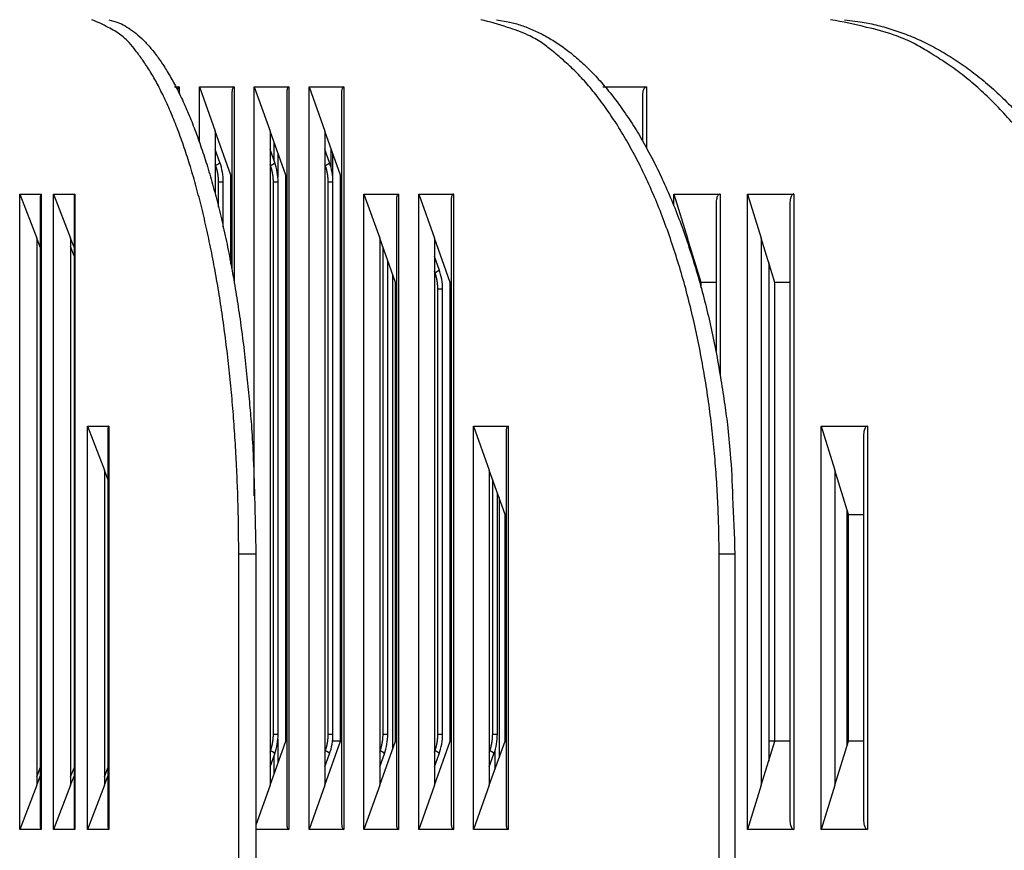
# Model space of a CAD drawing. Extents: x 361 to 2276, y 3727 to 5123.
# Drawn here: x 1116 to 1171, y 4324 to 4371 of the extents above; entities that cross this region are included whole.
import ezdxf

# ---------------------------------------------------------------- set-up
doc = ezdxf.new("R2010")
doc.units = 0
doc.header["$LTSCALE"] = 20
doc.header["$MEASUREMENT"] = 0
doc.layers.add('1', color=7, linetype='CONTINUOUS')
doc.layers.add('204', color=7, linetype='CONTINUOUS')

# ---------------------------------------------------------------- blocks, each defined once
blk = doc.blocks.new('HSDJJDJDJJ54')
at = {"layer": '204', "color": 252, "linetype": 'Continuous'}
for p, q in [((773.517, 4387.395), (773.786, 4387.395)), ((773.786, 4387.395), (773.786, 4387.026)), ((774.92, 4387.395), (775.801, 4384.92)), ((774.92, 4387.395), (776.858, 4387.395)), ((774.92, 4384.284), (774.92, 4387.395)), ((776.739, 4387.097), (776.739, 4377.155)), ((776.858, 4387.395), (776.858, 4376.486)), ((777.992, 4387.395), (778.873, 4384.92)), ((777.992, 4387.395), (779.929, 4387.395)), ((777.992, 4364.479), (777.992, 4387.395)), ((779.81, 4387.097), (779.81, 4346.1)), ((779.929, 4387.395), (779.929, 4345.795)), ((781.063, 4387.395), (781.945, 4384.92)), ((781.063, 4387.395), (783.001, 4387.395)), ((781.063, 4345.795), (781.063, 4387.395)), ((782.882, 4387.097), (782.882, 4346.1)), ((783.001, 4387.395), (783.001, 4345.795)), ((797.52, 4387.395), (799.964, 4387.395)), ((799.964, 4387.395), (799.964, 4383.982)), ((799.736, 4386.83), (799.736, 4384.387)), ((776.683, 4382.445), (775.801, 4384.92)), ((775.801, 4384.92), (775.801, 4381.392)), ((779.754, 4382.445), (778.873, 4384.92)), ((778.873, 4384.92), (778.873, 4348.27)), ((782.826, 4382.445), (781.945, 4384.92)), ((781.945, 4384.92), (781.945, 4348.27)), ((779.085, 4384.324), (779.085, 4383.3)), ((776.064, 4383.16), (775.801, 4383.896)), ((779.135, 4383.16), (778.873, 4383.896)), ((782.207, 4383.16), (781.945, 4383.896)), ((782.297, 4382.86), (782.297, 4383.929)), ((779.313, 4383.684), (779.313, 4382.334)), ((782.382, 4382.36), (782.382, 4383.69)), ((775.829, 4382.992), (775.801, 4383.069)), ((778.9, 4382.992), (778.873, 4383.069)), ((781.972, 4382.992), (781.945, 4383.069)), ((776.683, 4377.458), (776.683, 4382.445)), ((776.739, 4382.445), (776.683, 4382.445)), ((779.754, 4350.745), (779.754, 4382.445)), ((779.81, 4382.445), (779.754, 4382.445)), ((782.826, 4350.745), (782.826, 4382.445)), ((782.882, 4382.445), (782.826, 4382.445)), ((776.253, 4382.056), (775.989, 4382.056)), ((775.989, 4380.66), (775.989, 4382.056)), ((776.253, 4379.545), (776.253, 4382.056)), ((779.325, 4382.056), (779.061, 4382.056)), ((779.061, 4351.134), (779.061, 4382.056)), ((779.325, 4351.134), (779.325, 4382.056)), ((782.396, 4382.056), (782.132, 4382.056)), ((782.132, 4351.134), (782.132, 4382.056)), ((782.396, 4351.134), (782.396, 4382.056)), ((764.846, 4381.394), (766.041, 4381.394)), ((764.846, 4345.795), (764.846, 4381.394)), ((764.846, 4381.394), (765.803, 4378.919)), ((765.998, 4381.275), (765.998, 4345.913)), ((766.041, 4381.394), (766.041, 4345.795)), ((766.741, 4381.394), (767.936, 4381.394)), ((766.741, 4345.795), (766.741, 4381.394)), ((766.741, 4381.394), (767.698, 4378.919)), ((767.893, 4381.275), (767.893, 4345.913)), ((767.936, 4381.394), (767.936, 4345.795)), ((784.135, 4381.394), (785.016, 4378.919)), ((784.135, 4381.394), (786.072, 4381.394)), ((784.135, 4345.795), (784.135, 4381.394)), ((785.954, 4381.097), (785.954, 4346.1)), ((786.072, 4381.394), (786.072, 4345.795)), ((787.206, 4381.394), (788.088, 4378.919)), ((787.206, 4381.394), (789.144, 4381.394)), ((787.206, 4345.795), (787.206, 4381.394)), ((789.025, 4381.097), (789.025, 4346.1)), ((789.144, 4381.394), (789.144, 4345.795)), ((801.489, 4381.394), (804.094, 4381.394)), ((801.489, 4380.757), (801.489, 4381.394)), ((801.489, 4381.394), (802.261, 4378.919)), ((804.094, 4381.394), (804.094, 4371.247)), ((805.619, 4381.394), (808.224, 4381.394)), ((805.619, 4345.795), (805.619, 4381.394)), ((805.619, 4381.394), (806.391, 4378.919)), ((808.224, 4381.394), (808.224, 4345.795)), ((803.866, 4380.83), (803.866, 4372.514)), ((807.996, 4380.83), (807.996, 4346.362)), ((765.803, 4378.919), (765.803, 4348.27)), ((765.998, 4378.414), (765.803, 4378.919)), ((767.698, 4378.919), (767.698, 4348.27)), ((767.893, 4378.414), (767.698, 4378.919)), ((785.897, 4376.444), (785.016, 4378.919)), ((785.016, 4378.919), (785.016, 4348.27)), ((788.969, 4376.444), (788.088, 4378.919)), ((788.088, 4378.919), (788.088, 4348.27)), ((802.261, 4378.919), (802.261, 4378.675)), ((803.033, 4376.444), (802.261, 4378.919)), ((806.391, 4378.919), (806.391, 4348.27)), ((807.163, 4376.444), (806.391, 4378.919)), ((767.893, 4377.938), (767.698, 4378.444)), ((785.204, 4351.134), (785.204, 4378.392)), ((788.35, 4377.16), (788.088, 4377.896)), ((785.468, 4351.134), (785.468, 4377.651)), ((806.814, 4377.564), (806.814, 4349.625)), ((785.74, 4376.886), (785.74, 4350.303)), ((788.115, 4376.992), (788.088, 4377.069)), ((785.897, 4350.745), (785.897, 4376.444)), ((785.954, 4376.444), (785.897, 4376.444)), ((788.539, 4376.056), (788.276, 4376.056)), ((788.276, 4351.134), (788.276, 4376.056)), ((788.539, 4351.134), (788.539, 4376.056)), ((788.969, 4350.745), (788.969, 4376.444)), ((789.025, 4376.444), (788.969, 4376.444)), ((803.033, 4376.131), (803.033, 4376.444)), ((803.866, 4376.444), (803.033, 4376.444)), ((807.163, 4350.745), (807.163, 4376.444)), ((807.996, 4376.444), (807.163, 4376.444)), ((768.636, 4368.394), (769.831, 4368.394)), ((768.636, 4345.795), (768.636, 4368.394)), ((768.636, 4368.394), (769.593, 4365.919)), ((769.831, 4368.394), (769.831, 4345.795)), ((790.278, 4368.394), (791.159, 4365.919)), ((790.278, 4368.394), (792.215, 4368.394)), ((790.278, 4345.795), (790.278, 4368.394)), ((792.215, 4368.394), (792.215, 4345.795)), ((809.749, 4368.394), (812.354, 4368.394)), ((809.749, 4345.795), (809.749, 4368.394)), ((809.749, 4368.394), (810.521, 4365.919)), ((812.354, 4368.394), (812.354, 4345.795)), ((769.788, 4368.275), (769.788, 4345.913)), ((792.097, 4368.097), (792.097, 4346.1)), ((812.126, 4367.83), (812.126, 4346.362)), ((769.593, 4365.919), (769.593, 4348.27)), ((769.788, 4365.414), (769.593, 4365.919)), ((792.041, 4363.444), (791.159, 4365.919)), ((791.159, 4365.919), (791.159, 4348.27)), ((810.521, 4365.919), (810.521, 4348.27)), ((811.293, 4363.444), (810.521, 4365.919)), ((791.347, 4351.134), (791.347, 4365.392)), ((791.611, 4351.134), (791.611, 4364.651)), ((791.703, 4364.392), (791.703, 4349.798)), ((792.041, 4350.745), (792.041, 4363.444)), ((792.041, 4363.444), (792.097, 4363.444)), ((811.21, 4350.479), (811.21, 4363.71)), ((811.293, 4350.745), (811.293, 4363.444)), ((811.293, 4363.444), (812.126, 4363.444)), ((777.12, 4338.78), (777.12, 4361.211)), ((778.076, 4361.211), (777.12, 4361.211)), ((778.076, 4361.211), (778.076, 4339.005)), ((804.911, 4361.211), (804.029, 4361.211)), ((804.029, 4338.78), (804.029, 4361.211)), ((804.911, 4361.211), (804.911, 4339.005)), ((778.873, 4348.27), (779.754, 4350.745)), ((779.061, 4351.134), (779.325, 4351.134)), ((779.313, 4350.856), (779.313, 4349.506)), ((779.81, 4350.745), (779.754, 4350.745)), ((781.945, 4348.27), (782.826, 4350.745)), ((782.132, 4351.134), (782.396, 4351.134)), ((782.367, 4350.698), (782.382, 4350.745)), ((782.382, 4350.745), (782.382, 4350.83)), ((782.826, 4350.745), (782.382, 4350.745)), ((782.882, 4350.745), (782.826, 4350.745)), ((785.016, 4348.27), (785.897, 4350.745)), ((785.204, 4351.134), (785.468, 4351.134)), ((785.954, 4350.745), (785.897, 4350.745)), ((788.088, 4348.27), (788.969, 4350.745)), ((788.276, 4351.134), (788.539, 4351.134)), ((789.025, 4350.745), (788.969, 4350.745)), ((791.159, 4348.27), (792.041, 4350.745)), ((791.347, 4351.134), (791.611, 4351.134)), ((792.097, 4350.745), (792.041, 4350.745)), ((806.391, 4348.27), (807.163, 4350.745)), ((807.163, 4350.745), (806.814, 4350.745)), ((807.996, 4350.745), (807.163, 4350.745)), ((810.521, 4348.27), (811.293, 4350.745)), ((812.126, 4350.745), (811.293, 4350.745)), ((778.873, 4350.12), (778.9, 4350.197)), ((781.945, 4350.12), (781.972, 4350.197)), ((785.016, 4350.12), (785.044, 4350.197)), ((788.088, 4350.12), (788.115, 4350.197)), ((791.159, 4350.12), (791.187, 4350.197)), ((791.476, 4350.195), (791.476, 4349.158)), ((778.873, 4349.293), (779.135, 4350.03)), ((779.085, 4349.889), (779.085, 4348.866)), ((781.945, 4349.293), (782.207, 4350.03)), ((785.016, 4349.293), (785.278, 4350.03)), ((788.088, 4349.293), (788.35, 4350.03)), ((791.159, 4349.293), (791.421, 4350.03)), ((765.803, 4348.746), (765.998, 4349.251)), ((767.698, 4348.746), (767.893, 4349.251)), ((769.593, 4348.746), (769.788, 4349.251)), ((765.803, 4348.27), (765.998, 4348.775)), ((767.698, 4348.27), (767.893, 4348.775)), ((769.593, 4348.27), (769.788, 4348.775)), ((765.803, 4348.27), (764.846, 4345.795)), ((767.698, 4348.27), (766.741, 4345.795)), ((769.593, 4348.27), (768.636, 4345.795)), ((778.873, 4348.27), (778.076, 4346.033)), ((781.945, 4348.27), (781.063, 4345.795)), ((785.016, 4348.27), (784.135, 4345.795)), ((788.088, 4348.27), (787.206, 4345.795)), ((791.159, 4348.27), (790.278, 4345.795)), ((806.391, 4348.27), (805.619, 4345.795)), ((810.521, 4348.27), (809.749, 4345.795)), ((766.041, 4345.795), (764.846, 4345.795)), ((767.936, 4345.795), (766.741, 4345.795)), ((769.831, 4345.795), (768.636, 4345.795)), ((779.929, 4345.795), (778.076, 4345.795)), ((783.001, 4345.795), (781.063, 4345.795)), ((786.072, 4345.795), (784.135, 4345.795)), ((789.144, 4345.795), (787.206, 4345.795)), ((792.215, 4345.795), (790.278, 4345.795)), ((808.224, 4345.795), (805.619, 4345.795)), ((812.354, 4345.795), (809.749, 4345.795))]:
    blk.add_line(p, q, dxfattribs=at)
for points in [[(777.12, 4361.211), (777.111, 4362.597, 0.003602), (777.082, 4364.001, 0.003447), (777.033, 4365.423, 0.003426), (776.963, 4366.857, 0.003604), (776.872, 4368.299, 0.003733), (776.759, 4369.742, 0.003857), (776.622, 4371.18, 0.003994), (776.464, 4372.609, 0.004183), (776.282, 4374.02, 0.004382), (776.078, 4375.41, 0.00462), (775.851, 4376.77, 0.004886), (775.603, 4378.095, 0.005197), (775.333, 4379.378, 0.005564), (775.044, 4380.616, 0.005989), (774.735, 4381.799, 0.006477), (774.408, 4382.926, 0.007004), (774.065, 4383.989, 0.007742), (773.707, 4384.987, 0.008664), (773.335, 4385.914, 0.009454), (772.953, 4386.77, 0.00993), (772.564, 4387.548, 0.012108), (772.16, 4388.253, 0.016144), (771.741, 4388.884, 0.01493), (771.343, 4389.429, 0.007073), (770.98, 4389.882, 0.023777), (770.515, 4390.297, 0.053031), (769.806, 4390.726, 0.034586), (768.881, 4391.16, 0.021005)], [(769.838, 4391.16), (770.24, 4391.049, -0.039594), (770.647, 4390.869, -0.034338), (771.058, 4390.618, -0.029954), (771.472, 4390.297, -0.02716), (771.886, 4389.901, -0.023673), (772.299, 4389.429, -0.020559), (772.71, 4388.879, -0.017705), (773.117, 4388.253, -0.015527), (773.517, 4387.549, -0.013527), (773.91, 4386.77, -0.011972), (774.292, 4385.914, -0.010573), (774.664, 4384.987, -0.009482), (775.022, 4383.989, -0.008511), (775.365, 4382.926, -0.007745), (775.691, 4381.799, -0.007037), (776, 4380.616, -0.006446), (776.29, 4379.379, -0.005991), (776.56, 4378.095, -0.00566), (776.808, 4376.767, -0.005167), (777.035, 4375.41, -0.004601), (777.239, 4374.031, -0.004719), (777.42, 4372.609, -0.005184), (777.58, 4371.136, -0.0039), (777.715, 4369.742, -0.001641), (777.826, 4368.472, -0.004932), (777.92, 4366.857, -0.007929), (778.004, 4364.404, -0.003953), (778.076, 4361.211, -0.002152)], [(804.029, 4361.211), (804.014, 4362.597, 0.005837), (803.968, 4364.001, 0.005583), (803.888, 4365.423, 0.005543), (803.776, 4366.857, 0.00582), (803.628, 4368.299, 0.006012), (803.444, 4369.742, 0.00619), (803.223, 4371.18, 0.006381), (802.966, 4372.609, 0.006649), (802.672, 4374.02, 0.006919), (802.341, 4375.41, 0.00724), (801.973, 4376.77, 0.007585), (801.571, 4378.095, 0.007984), (801.134, 4379.378, 0.008437), (800.664, 4380.616, 0.00895), (800.163, 4381.799, 0.009509), (799.634, 4382.926, 0.010082), (799.078, 4383.989, 0.010878), (798.498, 4384.987, 0.011844), (797.894, 4385.914, 0.012499), (797.276, 4386.77, 0.012669), (796.644, 4387.548, 0.014799), (795.99, 4388.253, 0.018674), (795.311, 4388.884, 0.016139), (794.666, 4389.429, 0.00732), (794.077, 4389.882, 0.023541), (793.324, 4390.297, 0.045282), (792.175, 4390.726, 0.025618), (790.675, 4391.16, 0.014597)], [(791.556, 4391.16), (792.21, 4391.049, -0.025554), (792.869, 4390.869, -0.023567), (793.535, 4390.618, -0.022197), (794.205, 4390.297, -0.021829), (794.877, 4389.901, -0.020753), (795.547, 4389.429, -0.019513), (796.213, 4388.879, -0.018126), (796.872, 4388.253, -0.016965), (797.521, 4387.549, -0.015689), (798.157, 4386.77, -0.014595), (798.777, 4385.914, -0.01348), (799.379, 4384.987, -0.012544), (799.959, 4383.989, -0.011637), (800.515, 4382.926, -0.010882), (801.045, 4381.799, -0.01013), (801.546, 4380.616, -0.009464), (802.015, 4379.379, -0.008953), (802.452, 4378.095, -0.008583), (802.854, 4376.767, -0.007939), (803.222, 4375.41, -0.007142), (803.553, 4374.031, -0.007392), (803.848, 4372.609, -0.008188), (804.105, 4371.136, -0.006205), (804.325, 4369.742, -0.00262), (804.505, 4368.472, -0.007897), (804.657, 4366.857, -0.012781), (804.793, 4364.404, -0.006396), (804.911, 4361.211, -0.003486)], [(820.801, 4384.987, 0.013226), (819.99, 4385.914, 0.013549), (819.158, 4386.77, 0.013332), (818.309, 4387.548, 0.015066), (817.43, 4388.253, 0.018281), (816.516, 4388.884, 0.015127), (815.648, 4389.429, 0.006689), (814.857, 4389.882, 0.020997), (813.845, 4390.297, 0.037658), (812.299, 4390.726, 0.020165), (810.283, 4391.16, 0.011246)], [(811.055, 4391.16), (811.933, 4391.049, -0.019249), (812.82, 4390.869, -0.018086), (813.716, 4390.618, -0.017474), (814.617, 4390.297, -0.017707), (815.52, 4389.901, -0.017452), (816.421, 4389.429, -0.017031), (817.316, 4388.879, -0.016463), (818.202, 4388.253, -0.016007), (819.074, 4387.549, -0.015387), (819.93, 4386.77, -0.014829), (820.764, 4385.914, -0.014178)], [(776.064, 4383.16), (776.064, 4383.157, -0.053293), (776.064, 4383.153, -0.048526), (776.064, 4383.149, -0.041496), (776.063, 4383.145, -0.034912), (776.061, 4383.141, -0.028431), (776.058, 4383.137, -0.023199), (776.055, 4383.132, -0.018879), (776.051, 4383.127, -0.015673), (776.046, 4383.122, -0.013049), (776.041, 4383.117, -0.011069), (776.035, 4383.111, -0.009435), (776.028, 4383.106, -0.008174), (776.021, 4383.1, -0.007125), (776.013, 4383.094, -0.006296), (776.004, 4383.088, -0.005574), (775.995, 4383.082, -0.004973), (775.986, 4383.075, -0.004514), (775.976, 4383.069, -0.004163), (775.965, 4383.063, -0.003707), (775.954, 4383.056, -0.00322), (775.943, 4383.05, -0.003239), (775.931, 4383.043, -0.003482), (775.919, 4383.037, -0.002529), (775.907, 4383.03, -0.001004), (775.896, 4383.025, -0.003139), (775.882, 4383.017, -0.00482), (775.859, 4383.006, -0.002268), (775.829, 4382.992, -0.0012)], [(775.989, 4382.056), (775.989, 4382.088, 0.002804), (775.989, 4382.119, 0.002795), (775.988, 4382.151, 0.002793), (775.986, 4382.183, 0.002801), (775.985, 4382.215, 0.002805), (775.983, 4382.247, 0.002808), (775.98, 4382.279, 0.00281), (775.978, 4382.311, 0.002814), (775.975, 4382.343, 0.002817), (775.971, 4382.374, 0.002821), (775.967, 4382.406, 0.002824), (775.963, 4382.438, 0.002826), (775.959, 4382.47, 0.002831), (775.954, 4382.501, 0.002839), (775.949, 4382.533, 0.002835), (775.943, 4382.564, 0.002821), (775.937, 4382.596, 0.002848), (775.931, 4382.627, 0.002908), (775.924, 4382.658, 0.00283), (775.917, 4382.689, 0.002647), (775.91, 4382.72, 0.002921), (775.902, 4382.751, 0.003479), (775.894, 4382.783, 0.002652), (775.886, 4382.812, 0.000928), (775.878, 4382.839, 0.00373), (775.868, 4382.873, 0.00643), (775.851, 4382.925, 0.003163), (775.829, 4382.992, 0.001682)], [(778.9, 4382.992), (778.914, 4382.998, 0.001941), (778.927, 4383.005, 0.001933), (778.94, 4383.011, 0.001988), (778.953, 4383.017, 0.002132), (778.966, 4383.024, 0.002264), (778.979, 4383.03, 0.002398), (778.991, 4383.037, 0.002548), (779.003, 4383.043, 0.002731), (779.015, 4383.05, 0.002931), (779.026, 4383.056, 0.003163), (779.037, 4383.063, 0.003426), (779.047, 4383.069, 0.00373), (779.057, 4383.075, 0.004089), (779.067, 4383.082, 0.004512), (779.076, 4383.088, 0.004997), (779.084, 4383.094, 0.00554), (779.092, 4383.1, 0.006292), (779.1, 4383.106, 0.007278), (779.106, 4383.111, 0.008145), (779.112, 4383.117, 0.008757), (779.118, 4383.122, 0.011193), (779.122, 4383.127, 0.015947), (779.126, 4383.132, 0.015091), (779.13, 4383.137, 0.006287), (779.132, 4383.141, 0.02642), (779.134, 4383.145, 0.067489), (779.135, 4383.152, 0.046548), (779.135, 4383.16, 0.028016)], [(779.061, 4382.056), (779.061, 4382.088, 0.002803), (779.06, 4382.119, 0.002795), (779.059, 4382.151, 0.002792), (779.058, 4382.183, 0.0028), (779.056, 4382.215, 0.002804), (779.054, 4382.247, 0.002807), (779.052, 4382.279, 0.002809), (779.049, 4382.311, 0.002813), (779.046, 4382.343, 0.002817), (779.043, 4382.374, 0.00282), (779.039, 4382.406, 0.002823), (779.035, 4382.438, 0.002825), (779.03, 4382.47, 0.00283), (779.026, 4382.501, 0.002838), (779.02, 4382.533, 0.002834), (779.015, 4382.564, 0.00282), (779.009, 4382.596, 0.002847), (779.003, 4382.627, 0.002907), (778.996, 4382.658, 0.002829), (778.989, 4382.689, 0.002646), (778.982, 4382.72, 0.00292), (778.974, 4382.751, 0.003478), (778.966, 4382.783, 0.002651), (778.958, 4382.812, 0.000928), (778.95, 4382.839, 0.003729), (778.94, 4382.873, 0.006429), (778.923, 4382.925, 0.003162), (778.9, 4382.992, 0.001682)], [(781.972, 4382.992), (781.985, 4382.998, 0.001941), (781.999, 4383.005, 0.001933), (782.012, 4383.011, 0.001988), (782.025, 4383.017, 0.002132), (782.038, 4383.024, 0.002263), (782.05, 4383.03, 0.002398), (782.062, 4383.037, 0.002548), (782.074, 4383.043, 0.00273), (782.086, 4383.05, 0.002931), (782.097, 4383.056, 0.003163), (782.108, 4383.063, 0.003425), (782.119, 4383.069, 0.00373), (782.129, 4383.075, 0.004089), (782.138, 4383.082, 0.004511), (782.147, 4383.088, 0.004995), (782.156, 4383.094, 0.005539), (782.164, 4383.1, 0.006291), (782.171, 4383.106, 0.007276), (782.178, 4383.111, 0.008143), (782.184, 4383.117, 0.008754), (782.189, 4383.122, 0.011189), (782.194, 4383.127, 0.015942), (782.198, 4383.132, 0.015085), (782.201, 4383.137, 0.006285), (782.204, 4383.141, 0.026409), (782.206, 4383.145, 0.067461), (782.207, 4383.152, 0.046533), (782.207, 4383.16, 0.028009)], [(782.132, 4382.056), (782.132, 4382.088, 0.002802), (782.132, 4382.119, 0.002794), (782.131, 4382.151, 0.002792), (782.13, 4382.183, 0.002799), (782.128, 4382.215, 0.002803), (782.126, 4382.247, 0.002806), (782.124, 4382.279, 0.002809), (782.121, 4382.311, 0.002813), (782.118, 4382.343, 0.002816), (782.114, 4382.374, 0.00282), (782.111, 4382.406, 0.002822), (782.107, 4382.438, 0.002824), (782.102, 4382.47, 0.002829), (782.097, 4382.501, 0.002837), (782.092, 4382.533, 0.002833), (782.086, 4382.564, 0.002819), (782.08, 4382.596, 0.002847), (782.074, 4382.627, 0.002906), (782.067, 4382.658, 0.002828), (782.061, 4382.689, 0.002646), (782.053, 4382.72, 0.002919), (782.046, 4382.751, 0.003477), (782.037, 4382.783, 0.002651), (782.029, 4382.812, 0.000928), (782.022, 4382.839, 0.003728), (782.011, 4382.873, 0.006427), (781.995, 4382.925, 0.003162), (781.972, 4382.992, 0.001682)], [(788.115, 4376.992), (788.129, 4376.998, 0.001941), (788.142, 4377.005, 0.001933), (788.155, 4377.011, 0.001987), (788.168, 4377.017, 0.002131), (788.181, 4377.024, 0.002263), (788.193, 4377.03, 0.002398), (788.206, 4377.037, 0.002548), (788.218, 4377.043, 0.00273), (788.229, 4377.05, 0.002931), (788.241, 4377.056, 0.003163), (788.252, 4377.063, 0.003425), (788.262, 4377.069, 0.00373), (788.272, 4377.075, 0.004089), (788.282, 4377.082, 0.004512), (788.291, 4377.088, 0.004996), (788.299, 4377.094, 0.00554), (788.307, 4377.1, 0.006293), (788.314, 4377.105, 0.007278), (788.321, 4377.111, 0.008146), (788.327, 4377.117, 0.008758), (788.332, 4377.122, 0.011194), (788.337, 4377.127, 0.01595), (788.341, 4377.132, 0.015095), (788.344, 4377.137, 0.006289), (788.347, 4377.141, 0.026429), (788.349, 4377.145, 0.067521), (788.35, 4377.152, 0.046573), (788.35, 4377.16, 0.02803)], [(788.276, 4376.056), (788.275, 4376.087, 0.002803), (788.275, 4376.119, 0.002795), (788.274, 4376.151, 0.002792), (788.273, 4376.183, 0.0028), (788.271, 4376.215, 0.002804), (788.269, 4376.247, 0.002807), (788.267, 4376.279, 0.00281), (788.264, 4376.311, 0.002813), (788.261, 4376.342, 0.002817), (788.258, 4376.374, 0.00282), (788.254, 4376.406, 0.002823), (788.25, 4376.438, 0.002825), (788.245, 4376.469, 0.00283), (788.24, 4376.501, 0.002838), (788.235, 4376.533, 0.002834), (788.23, 4376.564, 0.00282), (788.224, 4376.595, 0.002847), (788.217, 4376.627, 0.002907), (788.211, 4376.658, 0.002829), (788.204, 4376.689, 0.002646), (788.196, 4376.72, 0.00292), (788.189, 4376.751, 0.003478), (788.18, 4376.782, 0.002651), (788.172, 4376.812, 0.000928), (788.165, 4376.839, 0.003729), (788.155, 4376.873, 0.006428), (788.138, 4376.925, 0.003162), (788.115, 4376.992, 0.001682)], [(778.9, 4350.197), (778.911, 4350.227, 0.00289), (778.921, 4350.257, 0.002876), (778.93, 4350.287, 0.002868), (778.94, 4350.317, 0.00287), (778.949, 4350.347, 0.002868), (778.958, 4350.377, 0.002865), (778.966, 4350.408, 0.002861), (778.974, 4350.439, 0.002859), (778.982, 4350.469, 0.002856), (778.989, 4350.5, 0.002854), (778.996, 4350.531, 0.00285), (779.003, 4350.563, 0.002846), (779.009, 4350.594, 0.002845), (779.015, 4350.625, 0.002847), (779.02, 4350.657, 0.002837), (779.026, 4350.688, 0.002817), (779.03, 4350.72, 0.002838), (779.035, 4350.752, 0.002891), (779.039, 4350.783, 0.002807), (779.043, 4350.815, 0.00262), (779.046, 4350.847, 0.002885), (779.049, 4350.879, 0.003429), (779.052, 4350.912, 0.002607), (779.054, 4350.943, 0.000911), (779.056, 4350.971, 0.003658), (779.058, 4351.006, 0.006281), (779.059, 4351.062, 0.003078), (779.061, 4351.134, 0.001635)], [(781.972, 4350.197), (781.982, 4350.227, 0.00289), (781.992, 4350.257, 0.002875), (782.002, 4350.287, 0.002867), (782.011, 4350.317, 0.002869), (782.02, 4350.347, 0.002867), (782.029, 4350.377, 0.002864), (782.037, 4350.408, 0.00286), (782.046, 4350.439, 0.002858), (782.053, 4350.469, 0.002855), (782.061, 4350.5, 0.002853), (782.068, 4350.531, 0.002849), (782.074, 4350.563, 0.002845), (782.08, 4350.594, 0.002844), (782.086, 4350.625, 0.002846), (782.092, 4350.657, 0.002836), (782.097, 4350.688, 0.002816), (782.102, 4350.72, 0.002837), (782.107, 4350.752, 0.00289), (782.111, 4350.783, 0.002806), (782.114, 4350.815, 0.00262), (782.118, 4350.847, 0.002885), (782.121, 4350.879, 0.003428), (782.124, 4350.912, 0.002607), (782.126, 4350.943, 0.000911), (782.128, 4350.971, 0.003657), (782.13, 4351.006, 0.006279), (782.131, 4351.062, 0.003078), (782.132, 4351.134, 0.001634)], [(785.044, 4350.197), (785.054, 4350.227, 0.00289), (785.064, 4350.257, 0.002876), (785.074, 4350.287, 0.002867), (785.083, 4350.317, 0.002869), (785.092, 4350.347, 0.002868), (785.101, 4350.377, 0.002865), (785.109, 4350.408, 0.002861), (785.117, 4350.439, 0.002859), (785.125, 4350.469, 0.002856), (785.132, 4350.5, 0.002854), (785.139, 4350.531, 0.00285), (785.146, 4350.563, 0.002846), (785.152, 4350.594, 0.002845), (785.158, 4350.625, 0.002847), (785.164, 4350.657, 0.002837), (785.169, 4350.688, 0.002817), (785.174, 4350.72, 0.002837), (785.178, 4350.752, 0.002891), (785.182, 4350.783, 0.002807), (785.186, 4350.815, 0.00262), (785.189, 4350.847, 0.002885), (785.192, 4350.879, 0.003429), (785.195, 4350.912, 0.002607), (785.198, 4350.943, 0.000911), (785.199, 4350.971, 0.003658), (785.201, 4351.006, 0.00628), (785.203, 4351.062, 0.003078), (785.204, 4351.134, 0.001635)], [(788.115, 4350.197), (788.125, 4350.227, 0.002891), (788.135, 4350.257, 0.002876), (788.145, 4350.287, 0.002868), (788.155, 4350.317, 0.00287), (788.164, 4350.347, 0.002868), (788.172, 4350.377, 0.002865), (788.181, 4350.408, 0.002861), (788.189, 4350.439, 0.002859), (788.196, 4350.469, 0.002856), (788.204, 4350.5, 0.002854), (788.211, 4350.531, 0.00285), (788.217, 4350.563, 0.002846), (788.224, 4350.594, 0.002845), (788.23, 4350.625, 0.002847), (788.235, 4350.657, 0.002837), (788.24, 4350.688, 0.002817), (788.245, 4350.72, 0.002838), (788.25, 4350.752, 0.002891), (788.254, 4350.783, 0.002807), (788.258, 4350.815, 0.002621), (788.261, 4350.847, 0.002886), (788.264, 4350.879, 0.003429), (788.267, 4350.912, 0.002608), (788.269, 4350.943, 0.000911), (788.271, 4350.971, 0.003659), (788.273, 4351.006, 0.006281), (788.274, 4351.062, 0.003079), (788.276, 4351.134, 0.001635)], [(791.187, 4350.197), (791.197, 4350.227, 0.00289), (791.207, 4350.257, 0.002876), (791.217, 4350.287, 0.002867), (791.226, 4350.317, 0.002869), (791.235, 4350.347, 0.002867), (791.244, 4350.377, 0.002864), (791.252, 4350.408, 0.002861), (791.26, 4350.439, 0.002859), (791.268, 4350.469, 0.002856), (791.275, 4350.5, 0.002853), (791.282, 4350.531, 0.00285), (791.289, 4350.563, 0.002846), (791.295, 4350.594, 0.002844), (791.301, 4350.625, 0.002846), (791.307, 4350.657, 0.002836), (791.312, 4350.688, 0.002816), (791.317, 4350.72, 0.002837), (791.321, 4350.752, 0.002891), (791.325, 4350.783, 0.002807), (791.329, 4350.815, 0.00262), (791.333, 4350.847, 0.002885), (791.336, 4350.879, 0.003429), (791.338, 4350.912, 0.002607), (791.341, 4350.943, 0.000911), (791.343, 4350.971, 0.003658), (791.344, 4351.006, 0.00628), (791.346, 4351.062, 0.003078), (791.347, 4351.134, 0.001634)], [(779.135, 4350.03), (779.136, 4350.033, 0.053305), (779.136, 4350.036, 0.048533), (779.135, 4350.04, 0.041497), (779.134, 4350.044, 0.03491), (779.132, 4350.048, 0.028427), (779.13, 4350.053, 0.023195), (779.126, 4350.057, 0.018875), (779.122, 4350.062, 0.015669), (779.118, 4350.067, 0.013046), (779.112, 4350.073, 0.011066), (779.106, 4350.078, 0.009433), (779.1, 4350.084, 0.008171), (779.092, 4350.09, 0.007122), (779.084, 4350.096, 0.006294), (779.076, 4350.102, 0.005573), (779.067, 4350.108, 0.004972), (779.057, 4350.114, 0.004512), (779.047, 4350.12, 0.004162), (779.037, 4350.127, 0.003706), (779.026, 4350.133, 0.003219), (779.015, 4350.14, 0.003238), (779.003, 4350.146, 0.003481), (778.99, 4350.153, 0.002528), (778.979, 4350.159, 0.001004), (778.968, 4350.165, 0.003138), (778.953, 4350.172, 0.004819), (778.93, 4350.183, 0.002267), (778.9, 4350.197, 0.0012)], [(782.207, 4350.03), (782.208, 4350.033, 0.053302), (782.208, 4350.036, 0.048523), (782.207, 4350.04, 0.041484), (782.206, 4350.044, 0.034897), (782.204, 4350.048, 0.028415), (782.201, 4350.053, 0.023185), (782.198, 4350.057, 0.018867), (782.194, 4350.062, 0.015663), (782.189, 4350.067, 0.013041), (782.184, 4350.073, 0.011062), (782.178, 4350.078, 0.00943), (782.171, 4350.084, 0.008169), (782.164, 4350.09, 0.007121), (782.156, 4350.096, 0.006293), (782.147, 4350.102, 0.005571), (782.138, 4350.108, 0.004971), (782.129, 4350.114, 0.004511), (782.119, 4350.12, 0.004161), (782.108, 4350.127, 0.003705), (782.097, 4350.133, 0.003219), (782.086, 4350.14, 0.003237), (782.074, 4350.146, 0.003481), (782.062, 4350.153, 0.002528), (782.05, 4350.159, 0.001003), (782.039, 4350.165, 0.003138), (782.025, 4350.172, 0.004818), (782.002, 4350.183, 0.002267), (781.972, 4350.197, 0.0012)], [(785.278, 4350.03), (785.279, 4350.033, 0.053296), (785.279, 4350.036, 0.048535), (785.279, 4350.04, 0.041507), (785.277, 4350.044, 0.034924), (785.275, 4350.048, 0.02844), (785.273, 4350.053, 0.023207), (785.269, 4350.057, 0.018886), (785.265, 4350.062, 0.015678), (785.261, 4350.067, 0.013053), (785.255, 4350.073, 0.011072), (785.249, 4350.078, 0.009438), (785.243, 4350.084, 0.008176), (785.235, 4350.09, 0.007126), (785.228, 4350.096, 0.006298), (785.219, 4350.102, 0.005576), (785.21, 4350.108, 0.004974), (785.201, 4350.114, 0.004514), (785.19, 4350.12, 0.004164), (785.18, 4350.127, 0.003708), (785.169, 4350.133, 0.003221), (785.158, 4350.14, 0.003239), (785.146, 4350.146, 0.003483), (785.134, 4350.153, 0.002529), (785.122, 4350.159, 0.001004), (785.111, 4350.165, 0.003139), (785.096, 4350.172, 0.004821), (785.074, 4350.183, 0.002268), (785.044, 4350.197, 0.0012)], [(788.35, 4350.03), (788.351, 4350.033, 0.053307), (788.351, 4350.036, 0.048537), (788.35, 4350.04, 0.041503), (788.349, 4350.044, 0.034916), (788.347, 4350.048, 0.028431), (788.344, 4350.053, 0.023199), (788.341, 4350.057, 0.018878), (788.337, 4350.062, 0.015671), (788.332, 4350.067, 0.013048), (788.327, 4350.073, 0.011067), (788.321, 4350.078, 0.009434), (788.314, 4350.084, 0.008172), (788.307, 4350.09, 0.007123), (788.299, 4350.096, 0.006295), (788.291, 4350.102, 0.005573), (788.282, 4350.108, 0.004972), (788.272, 4350.114, 0.004513), (788.262, 4350.12, 0.004162), (788.252, 4350.127, 0.003706), (788.241, 4350.133, 0.00322), (788.229, 4350.14, 0.003238), (788.218, 4350.146, 0.003482), (788.205, 4350.153, 0.002528), (788.193, 4350.159, 0.001004), (788.182, 4350.165, 0.003138), (788.168, 4350.172, 0.004819), (788.145, 4350.183, 0.002267), (788.115, 4350.197, 0.0012)], [(791.421, 4350.03), (791.422, 4350.033, 0.053303), (791.422, 4350.036, 0.048527), (791.422, 4350.04, 0.041489), (791.421, 4350.044, 0.034902), (791.419, 4350.048, 0.02842), (791.416, 4350.053, 0.023189), (791.413, 4350.057, 0.01887), (791.409, 4350.062, 0.015665), (791.404, 4350.067, 0.013043), (791.399, 4350.073, 0.011064), (791.393, 4350.078, 0.009431), (791.386, 4350.084, 0.00817), (791.379, 4350.09, 0.007121), (791.371, 4350.096, 0.006293), (791.362, 4350.102, 0.005572), (791.353, 4350.108, 0.004971), (791.344, 4350.114, 0.004512), (791.334, 4350.12, 0.004161), (791.323, 4350.127, 0.003706), (791.312, 4350.133, 0.003219), (791.301, 4350.14, 0.003238), (791.289, 4350.146, 0.003481), (791.277, 4350.153, 0.002528), (791.265, 4350.159, 0.001004), (791.254, 4350.165, 0.003138), (791.24, 4350.172, 0.004819), (791.217, 4350.183, 0.002267), (791.187, 4350.197, 0.0012)]]:
    blk.add_lwpolyline(points, format="xyb", dxfattribs=at)
for points, knots in [([(773.786, 4387.395), (773.738, 4387.395), (773.706, 4387.33), (773.687, 4387.252), (773.683, 4387.232)], [0, 0, 0, 0, 0.000292746, 0.000388324, 0.000388324, 0.000388324, 0.000388324]), ([(776.858, 4387.395), (776.81, 4387.395), (776.76, 4387.297), (776.743, 4387.169), (776.739, 4387.097)], [0, 0, 0, 0, 0.000292746, 0.0005854959, 0.0005854959, 0.0005854959, 0.0005854959]), ([(779.929, 4387.395), (779.881, 4387.395), (779.832, 4387.297), (779.814, 4387.169), (779.81, 4387.097)], [0, 0, 0, 0, 0.000292746, 0.0005854959, 0.0005854959, 0.0005854959, 0.0005854959]), ([(783.001, 4387.395), (782.953, 4387.395), (782.904, 4387.297), (782.886, 4387.169), (782.882, 4387.097)], [0, 0, 0, 0, 0.000292746, 0.000585493, 0.000585493, 0.000585493, 0.000585493]), ([(799.964, 4387.395), (799.899, 4387.395), (799.817, 4387.297), (799.756, 4387.125), (799.742, 4386.957), (799.737, 4386.866), (799.736, 4386.83)], [0, 0, 0, 0, 0.000292746, 0.000585873, 0.0007839453, 0.0009150506, 0.0009150506, 0.0009150506, 0.0009150506]), ([(766.041, 4381.394), (766.012, 4381.394), (766.004, 4381.341), (766.004, 4381.279), (765.998, 4381.275)], [0, 0, 0, 0, 0.000292746, 0.000319278, 0.000319278, 0.000319278, 0.000319278]), ([(767.936, 4381.395), (767.907, 4381.394), (767.899, 4381.341), (767.899, 4381.279), (767.893, 4381.275)], [0, 0, 0, 0, 0.0002927462, 0.0003192782, 0.0003192782, 0.0003192782, 0.0003192782]), ([(786.072, 4381.394), (786.025, 4381.394), (785.975, 4381.297), (785.957, 4381.169), (785.954, 4381.097)], [0, 0, 0, 0, 0.000292746, 0.0005854934, 0.0005854934, 0.0005854934, 0.0005854934]), ([(789.144, 4381.395), (789.096, 4381.394), (789.047, 4381.297), (789.029, 4381.169), (789.025, 4381.097)], [0, 0, 0, 0, 0.0002927462, 0.0005854943, 0.0005854943, 0.0005854943, 0.0005854943]), ([(804.094, 4381.394), (804.03, 4381.394), (803.947, 4381.297), (803.886, 4381.125), (803.872, 4380.956), (803.868, 4380.866), (803.866, 4380.83)], [0, 0, 0, 0, 0.000292746, 0.000585873, 0.0007839456, 0.0009150512, 0.0009150512, 0.0009150512, 0.0009150512]), ([(808.224, 4381.395), (808.16, 4381.394), (808.077, 4381.297), (808.016, 4381.125), (808.002, 4380.956), (807.998, 4380.866), (807.996, 4380.83)], [0, 0, 0, 0, 0.0002927462, 0.0005858733, 0.000783946, 0.0009150527, 0.0009150527, 0.0009150527, 0.0009150527]), ([(769.831, 4368.394), (769.802, 4368.394), (769.794, 4368.341), (769.794, 4368.279), (769.788, 4368.275)], [0, 0, 0, 0, 0.000292746, 0.0003192799, 0.0003192799, 0.0003192799, 0.0003192799]), ([(792.215, 4368.394), (792.168, 4368.394), (792.118, 4368.297), (792.101, 4368.169), (792.097, 4368.097)], [0, 0, 0, 0, 0.000292746, 0.0005854962, 0.0005854962, 0.0005854962, 0.0005854962]), ([(812.354, 4368.394), (812.29, 4368.394), (812.207, 4368.297), (812.146, 4368.125), (812.132, 4367.956), (812.128, 4367.866), (812.126, 4367.83)], [0, 0, 0, 0, 0.000292746, 0.000585873, 0.0007839453, 0.0009150521, 0.0009150521, 0.0009150521, 0.0009150521]), ([(807.996, 4346.362), (807.998, 4346.325), (808.001, 4346.233), (808.017, 4346.065), (808.077, 4345.892), (808.16, 4345.795), (808.224, 4345.795)], [0.0021058789, 0.0021058789, 0.0021058789, 0.0021058789, 0.0022395904, 0.0024376777, 0.0027308044, 0.0030235504, 0.0030235504, 0.0030235504, 0.0030235504]), ([(812.126, 4346.362), (812.128, 4346.325), (812.132, 4346.233), (812.147, 4346.065), (812.207, 4345.892), (812.29, 4345.795), (812.354, 4345.795)], [0.002105879, 0.002105879, 0.002105879, 0.002105879, 0.0022395904, 0.0024376777, 0.0027308044, 0.0030235504, 0.0030235504, 0.0030235504, 0.0030235504]), ([(765.998, 4345.913), (766.004, 4345.91), (766.004, 4345.848), (766.012, 4345.795), (766.041, 4345.795)], [0.0027050589, 0.0027050589, 0.0027050589, 0.0027050589, 0.0027308044, 0.0030235504, 0.0030235504, 0.0030235504, 0.0030235504]), ([(767.893, 4345.913), (767.899, 4345.91), (767.899, 4345.848), (767.907, 4345.795), (767.936, 4345.795)], [0.0027050589, 0.0027050589, 0.0027050589, 0.0027050589, 0.0027308044, 0.0030235504, 0.0030235504, 0.0030235504, 0.0030235504]), ([(769.788, 4345.913), (769.794, 4345.91), (769.794, 4345.848), (769.802, 4345.795), (769.831, 4345.795)], [0.002705059, 0.002705059, 0.002705059, 0.002705059, 0.0027308044, 0.0030235504, 0.0030235504, 0.0030235504, 0.0030235504]), ([(779.81, 4346.1), (779.813, 4346.097), (779.814, 4346.022), (779.832, 4345.892), (779.881, 4345.795), (779.929, 4345.795)], [0.0024327413, 0.0024327413, 0.0024327413, 0.0024327413, 0.0024376777, 0.0027308044, 0.0030235504, 0.0030235504, 0.0030235504, 0.0030235504]), ([(782.882, 4346.1), (782.885, 4346.097), (782.886, 4346.022), (782.903, 4345.892), (782.953, 4345.795), (783.001, 4345.795)], [0.0024327413, 0.0024327413, 0.0024327413, 0.0024327413, 0.0024376777, 0.0027308044, 0.0030235504, 0.0030235504, 0.0030235504, 0.0030235504]), ([(785.954, 4346.1), (785.957, 4346.097), (785.957, 4346.022), (785.975, 4345.892), (786.025, 4345.795), (786.072, 4345.795)], [0.0024327413, 0.0024327413, 0.0024327413, 0.0024327413, 0.0024376777, 0.0027308044, 0.0030235504, 0.0030235504, 0.0030235504, 0.0030235504]), ([(789.025, 4346.1), (789.028, 4346.097), (789.029, 4346.022), (789.047, 4345.892), (789.096, 4345.795), (789.144, 4345.795)], [0.0024327413, 0.0024327413, 0.0024327413, 0.0024327413, 0.0024376777, 0.0027308044, 0.0030235504, 0.0030235504, 0.0030235504, 0.0030235504]), ([(792.097, 4346.1), (792.1, 4346.097), (792.101, 4346.022), (792.118, 4345.892), (792.168, 4345.795), (792.215, 4345.795)], [0.0024327414, 0.0024327414, 0.0024327414, 0.0024327414, 0.0024376777, 0.0027308044, 0.0030235504, 0.0030235504, 0.0030235504, 0.0030235504])]:
    blk.add_open_spline(points, degree=3, knots=knots, dxfattribs=at)
for points in [[(776.253, 4382.056), (776.253, 4382.432), (776.189, 4382.809), (776.064, 4383.16)], [(779.325, 4382.056), (779.325, 4382.432), (779.26, 4382.809), (779.135, 4383.16)], [(782.396, 4382.056), (782.396, 4382.432), (782.332, 4382.809), (782.207, 4383.16)], [(788.539, 4376.056), (788.539, 4376.432), (788.475, 4376.809), (788.35, 4377.16)], [(779.135, 4350.03), (779.26, 4350.38), (779.325, 4350.757), (779.325, 4351.134)], [(782.207, 4350.03), (782.332, 4350.38), (782.396, 4350.757), (782.396, 4351.134)], [(785.278, 4350.03), (785.403, 4350.38), (785.468, 4350.757), (785.468, 4351.134)], [(788.35, 4350.03), (788.475, 4350.38), (788.539, 4350.757), (788.539, 4351.134)], [(791.421, 4350.03), (791.547, 4350.38), (791.611, 4350.757), (791.611, 4351.134)]]:
    blk.add_open_spline(points, degree=3, dxfattribs=at)

msp = doc.modelspace()

# ---------------------------------------------------------------- block references
at = {"layer": '1', "color": 1, "linetype": 'ByBlock'}
msp.add_blockref('HSDJJDJDJJ54', (351.387, -20.382), dxfattribs=at)

doc.saveas('drawing.dxf')
